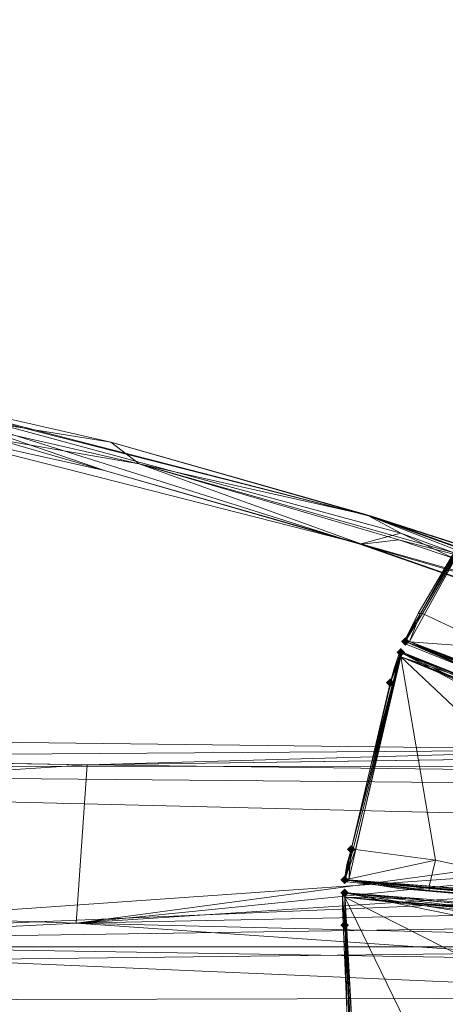
# Model space of a CAD drawing. Units: millimetres. Extents: x 28466 to 43232, y 491 to 11083.
# Drawn here: x 36690 to 36889, y 3145 to 3606 of the extents above; entities that cross this region are included whole.
import ezdxf

# ---------------------------------------------------------------- set-up
doc = ezdxf.new("R2010")
doc.units = ezdxf.units.MM
doc.layers.add('HARDWOOD  CWOC042.013', color=250, linetype='Continuous', lineweight=25)
doc.styles.get("Standard").update_dxf_attribs({"font": 'ariali.ttf', "height": 200})
doc.dimstyles.new('Стиль 150', dxfattribs={"dimtxt": 150, "dimasz": 150, "dimexe": 50, "dimexo": 0, "dimgap": 50, "dimtad": 1, "dimdec": 0, "dimdsep": 32, "dimtxsty": 'Standard', "dimcen": 150, "dimclrd": 256, "dimclre": 256, "dimadec": 0, "dimazin": 0, "dimtfac": 1, "dimtdec": 0, "dimtmove": 0, "dimatfit": 3, "dimfxl": 0, "dimlwd": -1, "dimarcsym": 0})

# ---------------------------------------------------------------- blocks, each defined once
blk = doc.blocks.new('*D8')
at = {"layer": 'Defpoints', "color": 0}
for p in [(41645.63, 6143.66), (31078.65, 5602.39), (41645.63, 1990.48)]:
    blk.add_point(p, dxfattribs=at)
at = {"layer": 'HARDWOOD  CWOC042.013', "lineweight": -2}
for p, q in [((41645.63, 6143.66), (41645.63, 1940.48)), ((31078.65, 5602.39), (31078.65, 1940.48))]:
    blk.add_line(p, q, dxfattribs=at)
at = {"layer": 'HARDWOOD  CWOC042.013'}
blk.add_line((31228.65, 1990.48), (41495.63, 1990.48), dxfattribs=at)
for points in [[(31228.65, 2015.48), (31228.65, 1965.48), (31078.65, 1990.48)], [(41495.63, 2015.48), (41495.63, 1965.48), (41645.63, 1990.48)]]:
    blk.add_solid(points, dxfattribs=at)
at = {"layer": 'HARDWOOD  CWOC042.013', "color": 0, "insert": (36362.14, 2142.6), "char_height": 200, "attachment_point": 5}
blk.add_mtext('10570', dxfattribs=at)
blk = doc.blocks.new('*D10')
at = {"layer": 'Defpoints', "color": 0}
for p in [(43188.07, 6510.66), (29581.75, 5375), (43188.07, 540.72)]:
    blk.add_point(p, dxfattribs=at)
at = {"layer": 'HARDWOOD  CWOC042.013', "lineweight": -2}
for p, q in [((43188.07, 6510.66), (43188.07, 490.72)), ((29581.75, 5375), (29581.75, 490.72))]:
    blk.add_line(p, q, dxfattribs=at)
at = {"layer": 'HARDWOOD  CWOC042.013'}
blk.add_line((29731.75, 540.72), (43038.07, 540.72), dxfattribs=at)
for points in [[(29731.75, 565.72), (29731.75, 515.72), (29581.75, 540.72)], [(43038.07, 565.72), (43038.07, 515.72), (43188.07, 540.72)]]:
    blk.add_solid(points, dxfattribs=at)
at = {"layer": 'HARDWOOD  CWOC042.013', "color": 0, "insert": (36384.91, 692.83), "char_height": 200, "attachment_point": 5}
blk.add_mtext('13600', dxfattribs=at)
blk = doc.blocks.new('*D11')
at = {"layer": 'Defpoints', "color": 0}
for p in [(28749.58, 10601.76), (36606.32, 10601.76), (37697.7, 1076.48)]:
    blk.add_point(p, dxfattribs=at)
at = {"layer": 'HARDWOOD  CWOC042.013', "lineweight": -2}
for p, q in [((36606.32, 10601.76), (28699.58, 10601.76)), ((37697.7, 1076.48), (28699.58, 1076.48))]:
    blk.add_line(p, q, dxfattribs=at)
at = {"layer": 'HARDWOOD  CWOC042.013'}
blk.add_line((28749.58, 1226.48), (28749.58, 10451.76), dxfattribs=at)
for points in [[(28724.58, 10451.76), (28774.58, 10451.76), (28749.58, 10601.76)], [(28724.58, 1226.48), (28774.58, 1226.48), (28749.58, 1076.48)]]:
    blk.add_solid(points, dxfattribs=at)
at = {"layer": 'HARDWOOD  CWOC042.013', "color": 0, "insert": (28597.46, 5839.12), "char_height": 200, "attachment_point": 5, "rotation": 90}
blk.add_mtext('9500', dxfattribs=at)

msp = doc.modelspace()

# ---------------------------------------------------------------- hatches: boundary and pattern name
at = {"layer": 'HARDWOOD  CWOC042.013'}
for points in [[(36872.49, 3314.65), (36871.48, 3315.66), (36870.47, 3316.68), (36869.45, 3315.66), (36868.44, 3314.65), (36869.45, 3313.63), (36870.47, 3312.62), (36871.48, 3313.63)], [(36870.47, 3309.58), (36869.45, 3310.59), (36868.44, 3311.61), (36867.43, 3310.59), (36866.41, 3309.58), (36867.43, 3308.57), (36868.44, 3307.55), (36869.45, 3308.57)], [(36865.4, 3295.39), (36864.39, 3296.4), (36863.37, 3297.42), (36862.36, 3296.4), (36861.34, 3295.39), (36862.36, 3294.38), (36863.37, 3293.36), (36864.39, 3294.38)], [(36847.15, 3217.34), (36846.14, 3218.35), (36845.13, 3219.37), (36844.11, 3218.35), (36843.1, 3217.34), (36844.11, 3216.33), (36845.13, 3215.31), (36846.14, 3216.33)], [(36844.11, 3203.15), (36843.1, 3204.16), (36842.09, 3205.18), (36841.07, 3204.16), (36840.06, 3203.15), (36841.07, 3202.14), (36842.09, 3201.12), (36843.1, 3202.14)], [(36844.11, 3197.07), (36843.1, 3198.08), (36842.09, 3199.1), (36841.07, 3198.08), (36840.06, 3197.07), (36841.07, 3196.05), (36842.09, 3195.04), (36843.1, 3196.05)], [(36844.11, 3181.86), (36843.1, 3182.88), (36842.09, 3183.89), (36841.07, 3182.88), (36840.06, 3181.86), (36841.07, 3180.85), (36842.09, 3179.84), (36843.1, 3180.85)]]:
    msp.add_hatch(color=18, dxfattribs=at).paths.add_polyline_path(points)

# ---------------------------------------------------------------- linework, layer by layer
at = {"layer": 'HARDWOOD  CWOC042.013', "color": 18, "lineweight": 13}
for points in [[(36498.47, 3450.47), (36412.31, 3450.47), (36412.31, 3455.54), (36307.91, 3454.53), (36412.31, 3454.53), (36412.31, 3455.54), (36498.47, 3450.47), (36412.31, 3450.47), (36610.98, 3421.08), (36626.19, 3425.13), (36745.79, 3397.76), (36732.62, 3407.9), (36854.25, 3373.44), (36929.26, 3346.07), (36745.79, 3397.76), (36850.19, 3360.26), (36610.98, 3421.08), (36850.19, 3360.26), (36867.43, 3362.29), (36990.07, 3320.73)], [(36614.02, 3434.25), (36868.44, 3365.33), (36614.02, 3434.25), (36853.24, 3373.44), (36732.62, 3407.9), (36613.01, 3435.27), (36498.47, 3450.47), (36613.01, 3435.27), (36614.02, 3434.25), (36849.18, 3360.26), (36729.57, 3394.72), (36614.02, 3434.25), (36628.21, 3424.12), (36614.02, 3434.25), (36498.47, 3450.47), (36495.43, 3448.45), (36626.19, 3425.13), (36613.01, 3435.27), (36614.02, 3434.25), (36853.24, 3373.44), (36854.25, 3373.44), (36732.62, 3407.9)], [(36626.19, 3425.13), (36745.79, 3397.76), (36732.62, 3407.9), (36613.01, 3435.27)], [(36610.98, 3421.08), (36729.57, 3394.72), (36610.98, 3421.08)], [(36873.51, 3321.74), (36876.55, 3327.82), (36870.47, 3314.65), (36870.47, 3315.66), (36870.47, 3314.65), (36876.55, 3327.82), (36877.56, 3327.82), (36872.49, 3314.65), (36925.2, 3409.93), (36872.49, 3314.65), (37118.8, 3221.39), (37123.87, 3231.53), (37163.4, 3222.41), (37163.4, 3221.39), (37163.4, 3222.41), (37162.39, 3218.35), (37163.4, 3221.39)], [(36925.2, 3407.9), (36877.56, 3327.82), (36896.82, 3362.29), (36877.56, 3327.82), (36876.55, 3327.82), (36896.82, 3362.29), (36876.55, 3327.82), (36896.82, 3362.29), (36876.55, 3327.82), (36873.51, 3321.74), (36876.55, 3327.82), (36877.56, 3327.82), (36896.82, 3362.29)], [(36913.04, 3311.61), (36878.58, 3327.82), (36925.2, 3407.9), (36877.56, 3327.82), (36878.58, 3327.82), (36913.04, 3311.61)], [(36896.82, 3362.29), (36925.2, 3407.9), (36877.56, 3327.82)], [(36849.18, 3360.26), (36926.22, 3337.96), (37221.18, 3230.52), (37219.15, 3226.46), (37221.18, 3230.52), (37224.22, 3237.61), (37221.18, 3230.52), (36990.07, 3320.73), (37221.18, 3230.52), (36850.19, 3360.26), (36745.79, 3397.76), (36867.43, 3362.29)], [(36926.22, 3337.96), (36989.06, 3320.73), (36868.44, 3365.33), (36849.18, 3360.26), (36850.19, 3360.26), (37221.18, 3230.52), (36926.22, 3337.96), (36849.18, 3360.26), (36868.44, 3365.33), (36853.24, 3373.44)], [(36929.26, 3346.07), (36854.25, 3373.44), (37052.92, 3302.48), (36976.9, 3333.91), (37225.23, 3240.65)], [(36906.96, 3301.47), (36870.47, 3314.65), (36878.58, 3327.82), (36877.56, 3327.82), (36870.47, 3314.65), (36877.56, 3327.82), (36870.47, 3314.65), (36906.96, 3300.46)], [(36876.55, 3327.82), (36870.47, 3315.66), (36876.55, 3327.82)], [(36870.47, 3314.65), (36870.47, 3315.66), (36870.47, 3314.65)], [(36906.96, 3299.44), (36870.47, 3314.65), (36906.96, 3299.44)], [(36905.94, 3299.44), (36870.47, 3313.63), (36870.47, 3314.65), (36870.47, 3313.63), (36905.94, 3299.44)], [(36870.47, 3313.63), (36870.47, 3314.65), (36870.47, 3313.63)], [(37118.8, 3221.39), (36872.49, 3314.65), (37116.78, 3217.34)], [(37115.76, 3216.33), (37128.94, 3211.26), (36872.49, 3314.65), (36905.94, 3299.44), (37010.35, 3257.89), (36872.49, 3314.65), (37115.76, 3216.33), (37114.75, 3216.33), (37010.35, 3257.89), (36905.94, 3299.44), (37152.25, 3201.12)], [(36854.25, 3255.86), (36845.13, 3217.34), (36854.25, 3255.86), (36868.44, 3307.55), (36845.13, 3217.34), (36844.11, 3203.15), (36868.44, 3309.58), (36867.43, 3308.57), (36868.44, 3309.58), (36863.37, 3295.39), (36867.43, 3308.57), (36868.44, 3309.58), (36869.45, 3309.58), (36868.44, 3307.55), (36863.37, 3295.39), (36867.43, 3308.57), (36868.44, 3307.55), (36868.44, 3309.58), (36867.43, 3308.57), (36865.4, 3302.48), (36863.37, 3295.39), (36868.44, 3309.58)], [(37150.23, 3197.07), (36868.44, 3309.58), (36844.11, 3203.15), (37106.64, 3182.88)], [(36868.44, 3309.58), (36863.37, 3295.39), (36868.44, 3309.58)], [(36868.44, 3309.58), (36867.43, 3308.57), (36868.44, 3309.58)], [(36867.43, 3308.57), (36868.44, 3309.58), (36867.43, 3308.57)], [(37111.71, 3206.19), (36868.44, 3309.58), (37109.68, 3195.04)], [(37151.24, 3197.07), (36868.44, 3309.58), (37150.23, 3197.07)], [(37009.33, 3253.83), (36868.44, 3309.58), (36904.93, 3295.39)], [(36869.45, 3309.58), (36868.44, 3309.58), (36869.45, 3309.58)], [(36863.37, 3295.39), (36854.25, 3255.86), (36868.44, 3307.55), (36845.13, 3217.34), (36846.14, 3217.34), (36847.15, 3217.34), (36842.09, 3203.15), (36845.13, 3217.34), (36842.09, 3203.15), (36846.14, 3217.34), (36845.13, 3217.34), (36854.25, 3255.86), (36863.37, 3295.39), (36865.4, 3302.48)], [(36880.6, 3198.08), (36993.12, 3187.95), (36867.43, 3199.1), (36881.62, 3198.08), (36842.09, 3203.15), (36881.62, 3198.08), (36881.62, 3199.1), (36881.62, 3200.11), (36994.13, 3188.96), (36884.66, 3212.27), (36881.62, 3200.11), (36881.62, 3199.1), (36842.09, 3203.15), (36881.62, 3200.11), (36884.66, 3212.27), (36847.15, 3217.34), (36846.14, 3217.34), (36868.44, 3307.55), (36847.15, 3217.34), (36884.66, 3212.27), (36868.44, 3307.55), (36994.13, 3188.96), (36868.44, 3307.55), (37111.71, 3206.19)], [(36867.43, 3308.57), (36863.37, 3295.39), (36867.43, 3308.57)], [(37113.74, 3210.25), (36868.44, 3307.55), (37111.71, 3206.19)], [(37113.74, 3211.26), (36868.44, 3307.55), (37009.33, 3253.83)], [(36904.93, 3295.39), (36868.44, 3307.55), (37126.91, 3206.19)], [(36863.37, 3295.39), (36854.25, 3255.86), (36863.37, 3295.39)], [(34732.74, 3290.32), (36721.47, 3256.87), (35970.37, 3208.22), (36716.4, 3182.88)], [(34214.79, 3146.39), (34719.57, 3229.5), (34717.54, 3185.92), (34214.79, 3146.39), (35464.58, 3140.31), (34719.57, 3229.5), (36466.03, 3173.75), (35971.39, 3256.87), (34719.57, 3229.5), (34724.64, 3281.2), (35971.39, 3256.87), (34978.04, 3288.29), (36971.83, 3263.97), (36721.47, 3256.87), (36716.4, 3182.88), (37221.18, 3250.79), (37221.18, 3263.97), (36721.47, 3256.87), (37222.19, 3263.97), (37221.18, 3263.97)], [(36971.83, 3263.97), (34978.04, 3288.29)], [(37220.17, 3245.72), (37219.15, 3226.46), (35971.39, 3256.87), (37220.17, 3245.72), (37221.18, 3255.86), (37221.18, 3263.97), (37216.11, 3184.9), (37221.18, 3255.86), (37219.15, 3226.46), (37220.17, 3245.72), (37221.18, 3255.86), (37222.19, 3264.98), (37222.19, 3273.09), (37222.19, 3263.97), (37221.18, 3263.97), (37212.06, 3107.87), (37216.11, 3184.9), (37211.04, 3101.79), (37212.06, 3107.87), (37213.07, 3127.13), (35965.31, 3145.37), (37214.08, 3148.41), (37213.07, 3127.13)], [(35971.39, 3256.87), (36971.83, 3263.97), (37221.18, 3255.86), (37222.19, 3273.09), (37221.18, 3263.97), (37221.18, 3250.79), (37220.17, 3233.56), (37218.14, 3215.31), (37217.12, 3193.01), (37214.08, 3148.41), (37212.06, 3107.87)], [(37222.19, 3264.98), (37221.18, 3255.86), (36971.83, 3263.97), (36721.47, 3256.87), (37222.19, 3263.97), (37222.19, 3273.09), (36971.83, 3263.97), (37222.19, 3264.98), (37222.19, 3273.09)], [(34719.57, 3229.5), (36466.03, 3173.75), (35971.39, 3256.87), (37219.15, 3226.46), (37218.14, 3205.18), (36466.03, 3173.75), (37216.11, 3184.9), (37218.14, 3205.18), (37219.15, 3226.46), (37216.11, 3184.9), (37215.1, 3161.59), (36466.03, 3173.75), (37214.08, 3141.32), (37215.1, 3161.59)], [(36721.47, 3256.87), (35970.37, 3208.22), (36716.4, 3182.88), (35965.31, 3145.37)], [(36845.13, 3217.34), (36854.25, 3255.86), (36845.13, 3217.34)], [(37220.17, 3233.56), (37221.18, 3250.79), (36716.4, 3182.88), (35965.31, 3145.37), (37214.08, 3148.41), (37216.11, 3170.71), (36716.4, 3182.88), (37217.12, 3193.01), (37216.11, 3170.71)], [(37217.12, 3193.01), (37218.14, 3215.31), (36716.4, 3182.88), (37220.17, 3233.56), (37218.14, 3215.31)], [(36843.1, 3210.25), (36845.13, 3217.34), (36842.09, 3203.15), (36842.09, 3204.16), (36842.09, 3203.15), (36845.13, 3217.34)], [(36842.09, 3203.15), (36845.13, 3217.34), (36842.09, 3203.15)], [(36842.09, 3203.15), (36842.09, 3204.16), (36842.09, 3203.15)], [(36842.09, 3204.16), (36842.09, 3203.15), (36842.09, 3204.16)], [(36994.13, 3188.96), (36881.62, 3199.1), (36881.62, 3198.08), (36880.6, 3198.08), (36842.09, 3203.15), (36867.43, 3199.1), (36880.6, 3198.08), (37145.16, 3172.74)], [(36843.1, 3202.14), (36842.09, 3203.15), (36843.1, 3202.14)], [(37106.64, 3182.88), (36844.11, 3203.15), (37105.63, 3178.82)], [(37105.63, 3176.8), (37119.82, 3176.8), (36844.11, 3203.15), (36881.62, 3198.08), (36993.12, 3187.95), (36844.11, 3203.15), (37105.63, 3176.8), (37104.61, 3176.8), (36993.12, 3187.95), (36880.6, 3198.08), (37145.16, 3172.74)], [(36993.12, 3187.95), (36867.43, 3199.1), (36881.62, 3198.08), (36994.13, 3188.96)], [(36842.09, 3181.86), (36841.07, 3196.05), (36842.09, 3197.07), (36843.1, 3197.07), (36842.09, 3195.04), (36842.09, 3181.86), (36841.07, 3196.05), (36842.09, 3195.04), (36842.09, 3197.07), (36841.07, 3196.05), (36841.07, 3189.97), (36842.09, 3181.86), (36842.09, 3197.07), (37144.14, 3168.69), (37104.61, 3166.66), (36842.09, 3195.04), (36996.16, 3116.99), (36842.09, 3195.04), (36884.66, 3107.87)], [(36842.09, 3197.07), (36841.07, 3196.05), (36842.09, 3197.07), (36842.09, 3181.86), (36843.1, 3142.33), (36842.09, 3195.04), (36846.14, 3101.79), (36845.13, 3101.79), (36843.1, 3142.33), (36845.13, 3101.79), (36843.1, 3142.33), (36842.09, 3181.86), (36841.07, 3189.97)], [(36842.09, 3197.07), (36841.07, 3196.05), (36842.09, 3197.07)], [(36841.07, 3196.05), (36842.09, 3197.07), (36841.07, 3196.05)], [(36841.07, 3196.05), (36842.09, 3181.86), (36841.07, 3196.05)], [(37105.63, 3143.35), (37105.63, 3154.5), (37104.61, 3166.66), (36842.09, 3197.07), (37105.63, 3154.5), (37105.63, 3143.35)], [(36848.17, 3088.61), (36842.09, 3197.07), (36848.17, 3088.61)], [(37144.14, 3173.75), (37135.02, 3171.73), (37144.14, 3173.75), (37135.02, 3171.73), (37144.14, 3168.69), (36842.09, 3197.07), (37144.14, 3168.69), (37104.61, 3172.74)], [(36843.1, 3197.07), (36842.09, 3197.07), (36843.1, 3197.07)], [(36842.09, 3197.07), (36842.09, 3181.86), (36842.09, 3197.07)], [(36847.15, 3102.8), (36842.09, 3195.04), (36846.14, 3101.79)], [(37105.63, 3143.35), (37105.63, 3154.5), (37144.14, 3168.69), (37104.61, 3172.74), (37143.13, 3168.69), (37144.14, 3168.69), (37143.13, 3169.7), (37144.14, 3168.69), (37143.13, 3168.69), (37144.14, 3168.69), (37104.61, 3172.74), (37118.8, 3170.71), (37105.63, 3170.71), (37104.61, 3166.66), (36842.09, 3195.04), (37105.63, 3170.71), (37118.8, 3170.71)], [(36843.1, 3142.33), (36842.09, 3195.04), (36846.14, 3101.79)], [(36993.12, 3187.95), (36880.6, 3198.08), (36881.62, 3198.08), (36993.12, 3187.95)], [(36842.09, 3181.86), (36843.1, 3142.33), (36842.09, 3181.86)], [(36212.63, 3112.94), (36466.03, 3173.75), (37214.08, 3141.32), (37213.07, 3123.07), (36212.63, 3112.94), (37211.04, 3101.79), (37213.07, 3123.07)]]:
    msp.add_lwpolyline(points, dxfattribs=at)
for points in [[(36497.46, 3439.32), (36412.31, 3450.47), (36610.98, 3421.08), (36850.19, 3360.26), (36610.98, 3421.08)], [(36626.19, 3425.13), (36732.62, 3407.9), (36613.01, 3435.27), (36626.19, 3425.13), (36495.43, 3448.45), (36613.01, 3435.27)], [(36614.02, 3434.25), (36498.47, 3450.47), (36613.01, 3435.27), (36614.02, 3434.25), (36853.24, 3373.44), (36613.01, 3435.27)], [(36610.98, 3421.08), (36745.79, 3397.76), (36626.19, 3425.13), (36610.98, 3421.08), (36495.43, 3437.3), (36626.19, 3425.13)], [(36853.24, 3373.44), (36732.62, 3407.9), (36613.01, 3435.27)], [(36853.24, 3373.44), (36614.02, 3434.25), (36868.44, 3365.33)], [(36729.57, 3394.72), (36614.02, 3434.25), (36628.21, 3424.12)], [(36729.57, 3394.72), (36849.18, 3360.26), (36614.02, 3434.25)], [(36849.18, 3360.26), (36868.44, 3365.33), (36614.02, 3434.25)], [(36628.21, 3424.12), (36610.98, 3421.08), (36729.57, 3394.72)], [(36745.79, 3397.76), (36854.25, 3373.44), (36732.62, 3407.9), (36745.79, 3397.76), (36626.19, 3425.13), (36732.62, 3407.9)], [(36745.79, 3397.76), (36850.19, 3360.26), (36610.98, 3421.08)], [(36850.19, 3360.26), (36849.18, 3360.26), (36729.57, 3394.72), (36850.19, 3360.26), (36729.57, 3394.72), (36610.98, 3421.08)], [(36853.24, 3373.44), (36854.25, 3373.44), (36732.62, 3407.9)], [(36877.56, 3327.82), (36872.49, 3314.65), (36925.2, 3409.93)], [(36925.2, 3409.93), (36872.49, 3314.65), (37118.8, 3221.39)], [(36925.2, 3409.93), (36917.09, 3397.76), (36896.82, 3362.29), (36925.2, 3409.93), (36896.82, 3362.29), (36877.56, 3327.82)], [(36878.58, 3327.82), (36877.56, 3327.82), (36925.2, 3407.9)], [(36877.56, 3327.82), (36925.2, 3407.9), (36877.56, 3327.82), (36896.82, 3362.29)], [(36896.82, 3362.29), (36877.56, 3327.82), (36925.2, 3407.9), (36896.82, 3362.29), (36917.09, 3397.76), (36925.2, 3407.9)], [(36913.04, 3311.61), (36878.58, 3327.82), (36925.2, 3407.9)], [(36929.26, 3346.07), (36990.07, 3320.73), (36867.43, 3362.29), (36745.79, 3397.76)], [(36854.25, 3373.44), (36929.26, 3346.07), (36745.79, 3397.76)], [(36850.19, 3360.26), (36745.79, 3397.76), (36867.43, 3362.29)], [(36867.43, 3362.29), (36745.79, 3397.76), (36929.26, 3346.07)], [(36850.19, 3360.26), (36849.18, 3360.26), (36729.57, 3394.72)], [(37052.92, 3302.48), (37224.22, 3237.61), (37220.17, 3230.52), (37224.22, 3240.65), (37225.23, 3240.65), (36976.9, 3333.91), (36853.24, 3373.44), (37224.22, 3240.65), (36989.06, 3320.73), (37220.17, 3230.52), (37219.15, 3226.46), (37224.22, 3237.61)], [(36854.25, 3373.44), (36853.24, 3373.44), (36976.9, 3333.91), (37052.92, 3302.48)], [(36989.06, 3320.73), (37224.22, 3240.65), (36853.24, 3373.44)], [(36976.9, 3333.91), (36853.24, 3373.44), (37224.22, 3240.65)], [(36854.25, 3373.44), (36853.24, 3373.44), (36976.9, 3333.91)], [(36989.06, 3320.73), (37224.22, 3240.65), (36853.24, 3373.44), (36989.06, 3320.73), (36853.24, 3373.44), (36868.44, 3365.33)], [(36929.26, 3346.07), (36854.25, 3373.44), (37052.92, 3302.48)], [(36976.9, 3333.91), (37052.92, 3302.48), (36854.25, 3373.44)], [(36868.44, 3365.33), (36849.18, 3360.26), (36926.22, 3337.96)], [(36926.22, 3337.96), (36989.06, 3320.73), (36868.44, 3365.33)], [(36849.18, 3360.26), (36850.19, 3360.26), (37221.18, 3230.52)], [(37221.18, 3230.52), (36926.22, 3337.96), (36849.18, 3360.26)], [(36850.19, 3360.26), (36867.43, 3362.29), (36990.07, 3320.73)], [(36990.07, 3320.73), (37221.18, 3230.52), (36850.19, 3360.26)], [(36929.26, 3346.07), (36990.07, 3320.73), (36867.43, 3362.29)], [(36877.56, 3327.82), (36896.82, 3362.29), (36877.56, 3327.82), (36876.55, 3327.82), (36896.82, 3362.29), (36876.55, 3327.82), (36873.51, 3321.74), (36876.55, 3327.82), (36896.82, 3362.29)], [(36877.56, 3327.82), (36876.55, 3327.82), (36896.82, 3362.29)], [(36876.55, 3327.82), (36870.47, 3315.66), (36870.47, 3314.65), (36870.47, 3313.63), (36872.49, 3314.65), (36877.56, 3327.82), (36870.47, 3315.66), (36872.49, 3314.65), (36870.47, 3314.65), (36870.47, 3315.66), (36877.56, 3327.82), (36876.55, 3327.82), (36870.47, 3315.66), (36873.51, 3321.74)], [(36870.47, 3314.65), (36877.56, 3327.82), (36870.47, 3314.65), (36877.56, 3327.82), (36870.47, 3314.65), (36877.56, 3327.82), (36878.58, 3327.82), (36870.47, 3314.65), (36878.58, 3327.82), (36913.04, 3311.61)], [(36872.49, 3314.65), (36877.56, 3327.82), (36870.47, 3315.66), (36872.49, 3314.65), (36870.47, 3315.66), (36870.47, 3314.65), (36872.49, 3314.65), (36870.47, 3314.65), (36870.47, 3313.63), (36872.49, 3314.65), (36870.47, 3313.63), (36905.94, 3299.44)], [(36870.47, 3315.66), (36877.56, 3327.82), (36876.55, 3327.82), (36870.47, 3315.66), (36876.55, 3327.82), (36873.51, 3321.74), (36870.47, 3315.66), (36873.51, 3321.74), (36876.55, 3327.82)], [(36870.47, 3314.65), (36876.55, 3327.82), (36877.56, 3327.82)], [(36876.55, 3327.82), (36870.47, 3314.65), (36870.47, 3315.66)], [(36870.47, 3315.66), (36870.47, 3314.65), (36905.94, 3299.44), (36870.47, 3314.65), (36893.78, 3304.51), (36905.94, 3299.44), (36870.47, 3314.65)], [(36905.94, 3299.44), (36893.78, 3304.51), (36870.47, 3314.65)], [(36870.47, 3314.65), (36906.96, 3299.44), (36893.78, 3304.51)], [(36906.96, 3300.46), (36906.96, 3299.44), (36870.47, 3314.65)], [(36905.94, 3299.44), (36870.47, 3313.63), (36870.47, 3314.65)], [(36913.04, 3311.61), (36906.96, 3301.47), (36870.47, 3314.65)], [(36906.96, 3301.47), (36906.96, 3300.46), (36870.47, 3314.65)], [(37128.94, 3211.26), (37116.78, 3217.34), (36872.49, 3314.65)], [(37116.78, 3217.34), (37118.8, 3221.39), (36872.49, 3314.65)], [(36872.49, 3314.65), (36905.94, 3299.44), (37010.35, 3257.89), (36872.49, 3314.65), (37010.35, 3257.89), (37114.75, 3216.33)], [(37114.75, 3216.33), (37115.76, 3216.33), (36872.49, 3314.65)], [(37115.76, 3216.33), (37128.94, 3211.26), (36872.49, 3314.65)], [(36868.44, 3309.58), (36844.11, 3203.15), (37106.64, 3182.88)], [(36845.13, 3217.34), (36844.11, 3203.15), (36868.44, 3309.58)], [(36868.44, 3309.58), (36863.37, 3295.39), (36854.25, 3255.86), (36868.44, 3309.58), (36854.25, 3255.86), (36845.13, 3217.34)], [(36868.44, 3309.58), (36863.37, 3295.39), (36854.25, 3255.86)], [(36868.44, 3307.55), (36863.37, 3295.39), (36867.43, 3308.57), (36868.44, 3307.55), (36867.43, 3308.57), (36868.44, 3309.58), (36868.44, 3307.55), (36868.44, 3309.58), (36869.45, 3309.58), (36868.44, 3307.55), (36869.45, 3309.58), (36904.93, 3295.39)], [(36863.37, 3295.39), (36868.44, 3309.58), (36867.43, 3308.57)], [(36904.93, 3295.39), (36869.45, 3309.58), (36868.44, 3309.58), (36869.45, 3309.58)], [(37106.64, 3182.88), (36868.44, 3309.58), (37109.68, 3195.04), (37106.64, 3182.88), (36994.13, 3188.96), (37109.68, 3195.04)], [(37109.68, 3195.04), (37111.71, 3206.19), (36868.44, 3309.58)], [(37113.74, 3212.27), (37009.33, 3253.83), (36868.44, 3309.58)], [(37009.33, 3253.83), (36904.93, 3295.39), (36868.44, 3309.58)], [(36904.93, 3295.39), (36869.45, 3309.58), (36868.44, 3309.58)], [(36868.44, 3309.58), (37151.24, 3197.07), (37113.74, 3212.27), (36868.44, 3309.58), (37150.23, 3197.07), (37151.24, 3197.07)], [(37111.71, 3206.19), (37150.23, 3197.07), (36868.44, 3309.58)], [(36846.14, 3217.34), (36845.13, 3217.34), (36868.44, 3307.55)], [(36854.25, 3255.86), (36845.13, 3217.34), (36868.44, 3307.55), (36854.25, 3255.86), (36863.37, 3295.39), (36868.44, 3307.55)], [(36847.15, 3217.34), (36846.14, 3217.34), (36868.44, 3307.55)], [(36884.66, 3212.27), (36847.15, 3217.34), (36868.44, 3307.55)], [(36867.43, 3308.57), (36865.4, 3302.48), (36863.37, 3295.39), (36867.43, 3308.57), (36863.37, 3295.39), (36867.43, 3308.57), (36863.37, 3295.39)], [(36867.43, 3308.57), (36865.4, 3302.48), (36863.37, 3295.39)], [(37126.91, 3206.19), (37113.74, 3210.25), (36868.44, 3307.55)], [(37113.74, 3210.25), (37111.71, 3206.19), (36868.44, 3307.55)], [(36868.44, 3307.55), (36904.93, 3295.39), (37009.33, 3253.83), (36868.44, 3307.55), (37009.33, 3253.83), (37113.74, 3212.27)], [(37113.74, 3212.27), (37113.74, 3211.26), (36868.44, 3307.55)], [(37113.74, 3211.26), (37126.91, 3206.19), (36868.44, 3307.55)], [(36884.66, 3212.27), (36868.44, 3307.55), (36994.13, 3188.96)], [(36994.13, 3188.96), (36868.44, 3307.55), (37111.71, 3206.19)], [(36854.25, 3255.86), (36863.37, 3295.39), (36854.25, 3255.86), (36863.37, 3295.39), (36865.4, 3302.48), (36863.37, 3295.39)], [(36854.25, 3255.86), (36865.4, 3302.48), (36863.37, 3295.39), (36854.25, 3255.86), (36863.37, 3295.39), (36854.25, 3255.86), (36863.37, 3295.39)], [(36865.4, 3302.48), (36863.37, 3295.39), (36854.25, 3255.86)], [(34732.74, 3290.32), (36721.47, 3256.87), (34978.04, 3288.29), (34229.99, 3292.35)], [(35970.37, 3208.22), (34732.74, 3290.32), (36721.47, 3256.87), (36716.4, 3182.88), (37221.18, 3250.79), (36721.47, 3256.87)], [(34732.74, 3290.32), (36721.47, 3256.87), (34978.04, 3288.29)], [(36721.47, 3256.87), (36971.83, 3263.97), (34978.04, 3288.29)], [(35971.39, 3256.87), (36971.83, 3263.97), (37221.18, 3255.86), (35971.39, 3256.87), (34978.04, 3288.29), (36971.83, 3263.97)], [(37221.18, 3250.79), (37221.18, 3263.97), (36721.47, 3256.87)], [(37221.18, 3263.97), (37222.19, 3263.97), (36721.47, 3256.87)], [(36971.83, 3263.97), (36721.47, 3256.87), (37222.19, 3263.97)], [(36721.47, 3256.87), (35970.37, 3208.22), (36716.4, 3182.88)], [(37221.18, 3255.86), (37220.17, 3245.72), (35971.39, 3256.87)], [(37220.17, 3245.72), (37219.15, 3226.46), (35971.39, 3256.87)], [(36466.03, 3173.75), (35971.39, 3256.87), (37219.15, 3226.46)], [(36854.25, 3255.86), (36845.13, 3217.34), (36843.1, 3210.25), (36845.13, 3217.34), (36854.25, 3255.86), (36845.13, 3217.34)], [(36845.13, 3217.34), (36854.25, 3255.86), (36845.13, 3217.34), (36854.25, 3255.86), (36845.13, 3217.34), (36854.25, 3255.86), (36845.13, 3217.34), (36843.1, 3210.25), (36845.13, 3217.34), (36854.25, 3255.86)], [(37220.17, 3233.56), (37221.18, 3250.79), (36716.4, 3182.88)], [(37218.14, 3215.31), (37220.17, 3233.56), (36716.4, 3182.88)], [(37219.15, 3226.46), (37218.14, 3205.18), (36466.03, 3173.75)], [(36845.13, 3217.34), (36842.09, 3204.16), (36842.09, 3203.15), (36843.1, 3202.14), (36844.11, 3203.15), (36845.13, 3217.34), (36842.09, 3204.16), (36844.11, 3203.15), (36842.09, 3203.15), (36842.09, 3204.16), (36845.13, 3217.34), (36842.09, 3204.16), (36843.1, 3210.25)], [(36842.09, 3203.15), (36845.13, 3217.34), (36842.09, 3203.15), (36845.13, 3217.34), (36846.14, 3217.34), (36842.09, 3203.15), (36846.14, 3217.34), (36847.15, 3217.34), (36842.09, 3203.15), (36847.15, 3217.34), (36884.66, 3212.27)], [(36844.11, 3203.15), (36845.13, 3217.34), (36842.09, 3204.16), (36844.11, 3203.15), (36842.09, 3204.16), (36842.09, 3203.15), (36844.11, 3203.15), (36842.09, 3203.15), (36843.1, 3202.14), (36844.11, 3203.15), (36843.1, 3202.14), (36881.62, 3198.08)], [(36842.09, 3204.16), (36845.13, 3217.34), (36843.1, 3210.25), (36842.09, 3204.16), (36843.1, 3210.25), (36845.13, 3217.34), (36842.09, 3204.16), (36845.13, 3217.34), (36842.09, 3204.16), (36845.13, 3217.34)], [(36845.13, 3217.34), (36842.09, 3204.16), (36842.09, 3203.15), (36880.6, 3198.08), (36881.62, 3198.08), (36842.09, 3203.15), (36867.43, 3199.1), (36880.6, 3198.08), (36842.09, 3203.15)], [(37217.12, 3193.01), (37218.14, 3215.31), (36716.4, 3182.88)], [(36884.66, 3212.27), (36881.62, 3200.11), (36842.09, 3203.15)], [(36881.62, 3200.11), (36884.66, 3212.27), (36994.13, 3188.96)], [(35965.31, 3145.37), (36716.4, 3182.88), (35970.37, 3208.22)], [(37218.14, 3205.18), (37216.11, 3184.9), (36466.03, 3173.75)], [(36881.62, 3198.08), (36843.1, 3202.14), (36842.09, 3203.15), (36843.1, 3202.14)], [(36842.09, 3203.15), (36881.62, 3198.08), (36867.43, 3199.1)], [(36881.62, 3199.1), (36881.62, 3198.08), (36842.09, 3203.15)], [(36881.62, 3198.08), (36843.1, 3202.14), (36842.09, 3203.15)], [(36881.62, 3200.11), (36881.62, 3199.1), (36842.09, 3203.15)], [(37119.82, 3176.8), (37105.63, 3178.82), (36844.11, 3203.15)], [(37105.63, 3178.82), (37106.64, 3182.88), (36844.11, 3203.15)], [(36844.11, 3203.15), (36881.62, 3198.08), (36993.12, 3187.95), (36844.11, 3203.15), (36993.12, 3187.95), (37104.61, 3176.8)], [(37104.61, 3176.8), (37105.63, 3176.8), (36844.11, 3203.15)], [(37105.63, 3176.8), (37119.82, 3176.8), (36844.11, 3203.15)], [(36867.43, 3199.1), (36880.6, 3198.08), (36993.12, 3187.95), (36881.62, 3198.08), (36880.6, 3198.08), (36993.12, 3187.95)], [(36994.13, 3188.96), (36993.12, 3187.95), (36867.43, 3199.1)], [(36867.43, 3199.1), (36881.62, 3198.08), (36994.13, 3188.96)], [(36881.62, 3199.1), (36881.62, 3200.11), (36994.13, 3188.96)], [(36881.62, 3198.08), (36881.62, 3199.1), (36994.13, 3188.96)], [(36842.09, 3195.04), (36842.09, 3181.86), (36841.07, 3196.05), (36842.09, 3195.04), (36841.07, 3196.05), (36842.09, 3197.07), (36842.09, 3195.04), (36842.09, 3197.07), (36843.1, 3197.07), (36842.09, 3195.04), (36843.1, 3197.07), (36880.6, 3194.03)], [(36842.09, 3181.86), (36842.09, 3197.07), (36841.07, 3196.05)], [(36841.07, 3196.05), (36841.07, 3189.97), (36842.09, 3181.86), (36841.07, 3196.05), (36842.09, 3181.86), (36841.07, 3196.05), (36842.09, 3181.86)], [(36841.07, 3196.05), (36841.07, 3189.97), (36842.09, 3181.86)], [(36993.12, 3182.88), (37104.61, 3172.74), (36842.09, 3195.04), (36993.12, 3182.88), (36880.6, 3194.03), (36842.09, 3195.04), (37118.8, 3170.71), (37104.61, 3172.74), (36993.12, 3182.88), (36842.09, 3197.07), (36880.6, 3194.03)], [(36880.6, 3194.03), (36843.1, 3197.07), (36842.09, 3197.07), (36843.1, 3197.07)], [(36842.09, 3197.07), (36842.09, 3181.86), (36843.1, 3142.33)], [(37105.63, 3143.35), (36842.09, 3197.07), (37105.63, 3154.5), (37105.63, 3143.35), (36996.16, 3116.99), (37105.63, 3154.5)], [(37105.63, 3154.5), (37104.61, 3166.66), (36842.09, 3197.07)], [(37104.61, 3172.74), (36993.12, 3182.88), (36842.09, 3197.07)], [(36993.12, 3182.88), (36880.6, 3194.03), (36842.09, 3197.07)], [(36880.6, 3194.03), (36843.1, 3197.07), (36842.09, 3197.07)], [(36842.09, 3197.07), (36842.09, 3181.86), (36843.1, 3142.33), (36842.09, 3197.07), (36843.1, 3142.33), (36845.13, 3101.79)], [(36845.13, 3101.79), (36848.17, 3088.61), (36842.09, 3197.07)], [(36842.09, 3197.07), (36848.17, 3088.61), (37105.63, 3143.35)], [(37104.61, 3166.66), (37144.14, 3168.69), (36842.09, 3197.07)], [(36842.09, 3197.07), (37144.14, 3168.69), (37104.61, 3172.74), (36842.09, 3197.07), (37144.14, 3168.69)], [(37118.8, 3170.71), (37105.63, 3170.71), (36842.09, 3195.04)], [(37105.63, 3170.71), (37104.61, 3166.66), (36842.09, 3195.04)], [(36884.66, 3107.87), (36847.15, 3102.8), (36842.09, 3195.04)], [(36847.15, 3102.8), (36846.14, 3101.79), (36842.09, 3195.04)], [(36842.09, 3195.04), (36880.6, 3194.03), (36993.12, 3182.88), (36842.09, 3195.04), (36993.12, 3182.88), (37104.61, 3172.74)], [(37104.61, 3172.74), (36842.09, 3195.04), (37104.61, 3172.74), (37118.8, 3170.71), (36842.09, 3195.04)], [(36846.14, 3101.79), (36842.09, 3195.04), (36846.14, 3101.79), (36845.13, 3101.79), (36843.1, 3142.33)], [(36884.66, 3107.87), (36842.09, 3195.04), (36996.16, 3116.99)], [(36996.16, 3116.99), (36842.09, 3195.04), (37104.61, 3166.66)], [(36843.1, 3142.33), (36846.14, 3101.79), (36842.09, 3195.04), (36843.1, 3142.33), (36842.09, 3181.86), (36842.09, 3195.04)], [(37104.61, 3176.8), (36993.12, 3187.95), (36880.6, 3198.08)], [(36880.6, 3198.08), (37104.61, 3176.8), (37145.16, 3172.74), (36880.6, 3198.08), (36993.12, 3187.95), (37145.16, 3172.74)], [(37216.11, 3170.71), (37217.12, 3193.01), (36716.4, 3182.88)], [(36843.1, 3142.33), (36842.09, 3181.86), (36843.1, 3142.33), (36842.09, 3181.86), (36841.07, 3189.97), (36842.09, 3181.86)], [(36843.1, 3142.33), (36841.07, 3189.97), (36842.09, 3181.86), (36843.1, 3142.33), (36842.09, 3181.86), (36843.1, 3142.33), (36842.09, 3181.86)], [(36841.07, 3189.97), (36842.09, 3181.86), (36843.1, 3142.33)], [(37216.11, 3184.9), (37215.1, 3161.59), (36466.03, 3173.75)], [(36716.4, 3182.88), (35965.31, 3145.37), (37214.08, 3148.41)], [(37214.08, 3148.41), (37216.11, 3170.71), (36716.4, 3182.88)], [(37174.55, 3171.73), (37174.55, 3132.2), (33759.67, 3132.2), (33759.67, 3171.73), (37174.55, 3171.73), (37174.55, 3132.2), (33759.67, 3132.2), (37174.55, 3132.2), (37174.55, 3171.73), (33759.67, 3171.73), (33759.67, 3132.2), (33759.67, 3171.73), (37174.55, 3171.73), (33759.67, 3171.73), (33759.67, 3132.2), (37174.55, 3132.2)], [(33759.67, 3132.2), (33759.67, 3171.73), (37174.55, 3171.73)], [(37174.55, 3171.73), (37174.55, 3132.2), (33759.67, 3132.2)], [(33759.67, 3132.2), (37174.55, 3132.2), (37174.55, 3171.73)], [(37174.55, 3171.73), (33759.67, 3171.73), (37174.55, 3171.73), (33759.67, 3171.73), (33759.67, 3132.2), (37174.55, 3171.73), (33759.67, 3171.73)], [(36212.63, 3112.94), (36466.03, 3173.75), (37214.08, 3141.32)], [(37215.1, 3161.59), (37214.08, 3141.32), (36466.03, 3173.75)], [(37213.07, 3127.13), (37214.08, 3148.41), (35965.31, 3145.37)]]:
    msp.add_lwpolyline(points, close=True, dxfattribs=at)
at = {"layer": 'HARDWOOD  CWOC042.013'}
msp.add_spline([(32133.92, 9680.09), (32989.72, 9919.27), (34097.41, 9937.72), (35885.84, 10505.3), (37475.85, 10583.44), (38934.31, 10546.54), (39724.34, 10534.64), (40540.45, 9937.72), (41666.6, 8812.33), (42275.83, 7982.13), (42818.07, 7594.81), (43151.21, 5989.63), (42671.21, 4273.87), (42154.29, 2908.65), (41565.63, 2217.03), (41112.76, 1783.25), (39869.35, 1318.9), (38949.35, 1166.31), (38043.76, 1087.53), (36183.55, 1119.09), (35420.75, 1167.73), (34219.36, 1224.73), (33614.22, 1266.62), (32327.97, 1881.48), (31734.34, 2724.16), (31449.93, 3368.47), (30792.81, 4034.04), (29960.46, 4423.29), (29648.2, 4974.94), (29584.05, 5486.5), (29777.43, 6118.78), (30202.04, 6709.14), (30829.73, 7391.76), (30960.55, 7593.24), (31106.66, 8517.15), (31606.32, 9423.99), (32133.92, 9680.09)], degree=3, dxfattribs=at)

# ---------------------------------------------------------------- dimensions: what is measured, and where the dimension line sits
dim = msp.add_linear_dim(base=(28749.58, 10601.76), p1=(37697.7, 1076.48), p2=(36606.32, 10601.76), angle=90, text='9500', dimstyle='Стиль 150', dxfattribs=at)
dim.commit()
dim.dimension.update_dxf_attribs({"geometry": '*D11', "text_midpoint": (28597.46, 5839.12)})
for base, p1, p2, text, picture, middle in [((43188.07, 540.72), (29581.75, 5375), (43188.07, 6510.66), '13600', '*D10', (36384.91, 692.83)), ((41645.63, 1990.48), (31078.65, 5602.39), (41645.63, 6143.66), '10570', '*D8', (36362.14, 2142.6))]:
    dim = msp.add_linear_dim(base=base, p1=p1, p2=p2, text=text, dimstyle='Стиль 150', dxfattribs=at)
    dim.commit()
    dim.dimension.update_dxf_attribs({"geometry": picture, "text_midpoint": middle})

doc.saveas('drawing.dxf')
